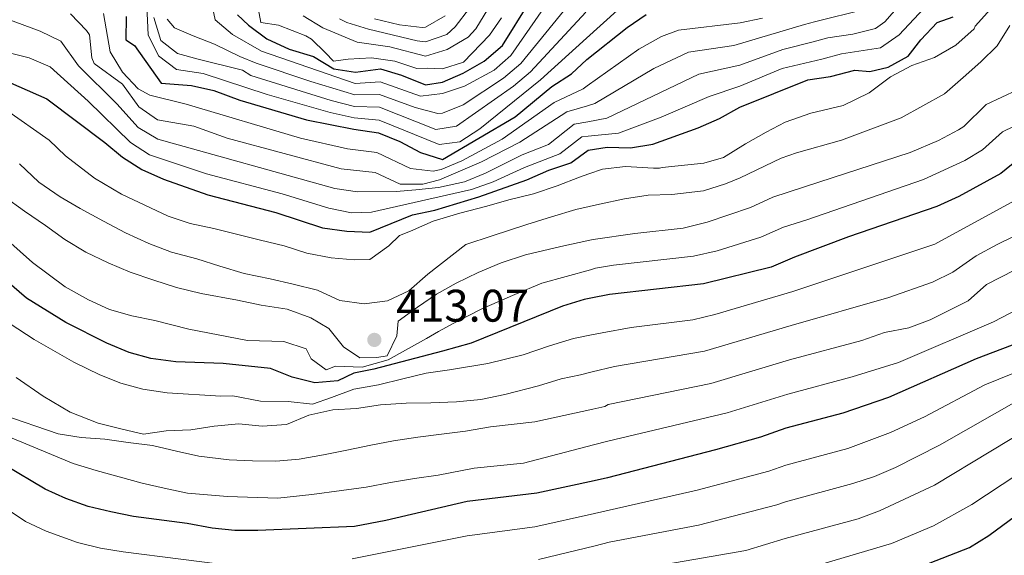
# Model space of a CAD drawing. Units: metres. Extents: x 626799 to 630222, y 4789766 to 4792136.
# Drawn here: x 629430 to 629646, y 4790577 to 4790695 of the extents above; entities that cross this region are included whole.
import ezdxf

# ---------------------------------------------------------------- set-up
doc = ezdxf.new("R2010")
doc.units = ezdxf.units.M
doc.header["$MEASUREMENT"] = 0
for name, color, linetype, lineweight in [('Cota de punto acotado terreno', 7, 'Continuous', 0), ('Curva de nivel directora', 30, 'Continuous', 30), ('Curva de nivel intermedia', 30, 'Continuous', 0), ('Punto acotado terreno (símbolo)', 7, 'Continuous', 0)]:
    doc.layers.add(name, color=color, linetype=linetype, lineweight=lineweight)
doc.styles.add('Style-Arial', font='arial.ttf')

# ---------------------------------------------------------------- blocks, each defined once
blk = doc.blocks.new('5PATER')
at = {"layer": 'Punto acotado terreno (símbolo)', "linetype": 'Continuous', "lineweight": 0}
h = blk.add_hatch(color=51, dxfattribs=at)
edge = h.paths.add_edge_path()
edge.add_ellipse((0, 0), major_axis=(-0.11, -0.111), ratio=0.999422, start_angle=0, end_angle=360)

msp = doc.modelspace()

# ---------------------------------------------------------------- linework, layer by layer
at = {"layer": 'Curva de nivel directora', "color": 30, "linetype": 'Continuous', "lineweight": 30, "flags": 128}
for points, elevation in [([(629477.4, 4790695.79), (629479.84, 4790693.49), (629483.86, 4790690.52), (629488.74, 4790688.26), (629494.1, 4790686.65), (629498.55, 4790683.94), (629503.31, 4790683.21), (629508.75, 4790683.88), (629513.41, 4790682.56), (629518.66, 4790680.44), (629522.36, 4790680.96), (629526.93, 4790682.99), (629531.54, 4790685.59), (629535.58, 4790689.05), (629541.44, 4790698.55)], 475), ([(629421.36, 4790683.56), (629435.54, 4790677.35), (629448.33, 4790667.77), (629452.21, 4790664.53), (629456.43, 4790661.85), (629461.16, 4790659.69), (629470.92, 4790656.28), (629485.84, 4790652.38), (629496.06, 4790649), (629501.4, 4790648.28), (629506.41, 4790648.11), (629515.84, 4790651.87), (629520.73, 4790652.88), (629530.37, 4790655.8), (629540.87, 4790659.53), (629545.7, 4790661.69), (629550.55, 4790663.28), (629554.38, 4790666.08), (629558.55, 4790666.71), (629563.6, 4790666.56), (629568.52, 4790667.4), (629578.48, 4790670.98), (629583.14, 4790673.02), (629587.62, 4790675.47), (629602.54, 4790681.51), (629607.49, 4790682.22), (629612.88, 4790683.65), (629616.14, 4790683.33), (629620.2, 4790684.25), (629624.58, 4790686.66), (629627.35, 4790690.25), (629630.91, 4790694.06), (629634.45, 4790695.32)], 425), ([(629452.96, 4790695.42), (629452.93, 4790690.26), (629454.8, 4790689.02), (629460.67, 4790680.77), (629467.35, 4790680.24), (629472.23, 4790679.14), (629477.95, 4790677.05), (629492.56, 4790672.76), (629502.92, 4790670.67), (629508.38, 4790669.89), (629513.05, 4790667.99), (629517.56, 4790665.57), (629522.39, 4790664.05), (629538.3, 4790673.39), (629546.36, 4790680.01), (629550.67, 4790682.8), (629554.04, 4790685.97), (629562.91, 4790692.97), (629567.09, 4790695.82)], 450), ([(629618.69, 4790571.34), (629638.02, 4790578.9), (629642.26, 4790581.55), (629655.05, 4790590.99), (629672.66, 4790601.71), (629697.44, 4790615.29), (629717.61, 4790624.7), (629722.35, 4790627.36), (629726.86, 4790630.43), (629729.71, 4790634.55), (629729.63, 4790637.9), (629727.89, 4790642.59), (629725.65, 4790647.35), (629720.6, 4790656.94), (629718.99, 4790661.67), (629717.95, 4790671.79)], 350), ([(629648.8, 4790664.12), (629644.92, 4790660.97), (629635.65, 4790655.87), (629630.87, 4790653.71), (629611.46, 4790647.08), (629599.64, 4790642.61), (629594.48, 4790640.43), (629579.68, 4790636.72), (629559.02, 4790634.41), (629554.94, 4790633.6), (629553.47, 4790633.31), (629548.69, 4790631.87), (629528.64, 4790623.72), (629522.42, 4790621.94), (629507.3, 4790618.03), (629502.96, 4790617.12), (629499.4, 4790615.44), (629494.41, 4790615.05), (629489.41, 4790616.24), (629484.62, 4790618.14), (629474.23, 4790619.3), (629463.87, 4790619.62), (629458.43, 4790620.37), (629453.61, 4790621.69), (629448.71, 4790623.76), (629439.77, 4790628.25), (629431.1, 4790633.62), (629418.58, 4790644.37)], 400), ([(629648.9, 4790623.85), (629639.51, 4790620.29), (629620.23, 4790611.84), (629610.21, 4790608.37), (629597.75, 4790605.05), (629592.15, 4790603.09), (629582.29, 4790600.33), (629558.61, 4790594.2), (629555.63, 4790593.55), (629543.05, 4790590.81), (629527.81, 4790588.96), (629509.95, 4790584.8), (629503.1, 4790583.49), (629481.9, 4790582.65), (629476.82, 4790582.63), (629471.85, 4790583.13), (629466.38, 4790584.2), (629454.6, 4790585.67), (629449.62, 4790586.73), (629444.64, 4790587.93), (629439.74, 4790589.63), (629435.19, 4790591.69), (629426.35, 4790596.94)], 375)]:
    msp.add_lwpolyline(points, dxfattribs=dict(at, elevation=elevation))
at = {"layer": 'Curva de nivel intermedia', "color": 30, "linetype": 'Continuous', "lineweight": 0, "flags": 128}
for points, elevation in [([(629424.72, 4790695.62), (629434.1, 4790692.16), (629438.63, 4790690.02), (629442.5, 4790684.58), (629450.92, 4790676.27), (629455.6, 4790671.02), (629459.91, 4790668.45), (629498.8, 4790657.67), (629503.75, 4790656.91), (629512.19, 4790656.99), (629516.52, 4790657.35), (629521.5, 4790657.87), (629527.18, 4790659.1), (629531.81, 4790661.06), (629539.84, 4790665.07), (629545.65, 4790667.32), (629551.29, 4790671.74), (629554.28, 4790672.29), (629558.42, 4790673.06), (629578.64, 4790682.72), (629587.65, 4790684.72), (629597.04, 4790688.16), (629603.72, 4790689.83), (629606.96, 4790690.69), (629612.44, 4790691.49), (629617.37, 4790692.76), (629619.47, 4790694.2), (629631.82, 4790708.35)], 435), ([(629471.5, 4790699.58), (629472.5, 4790694.68), (629476.32, 4790691.45), (629482.67, 4790687.82), (629503.23, 4790680.7), (629508.68, 4790681.08), (629517.54, 4790677.95), (629522.36, 4790678.5), (629527.21, 4790680.12), (629533.71, 4790683.6), (629537.41, 4790686.82), (629552.87, 4790709.24)], 470), ([(629426.74, 4790687.59), (629431.72, 4790686.3), (629436.28, 4790684.33), (629444.65, 4790676.79), (629453.91, 4790667.77), (629458.12, 4790665.06), (629470.6, 4790660.91), (629487.18, 4790656.46), (629497.43, 4790653.34), (629502.4, 4790652.29), (629506.81, 4790652.46), (629528.77, 4790657.45), (629533.47, 4790659.13), (629540.36, 4790662.3), (629548.1, 4790665.3), (629552.94, 4790668.99), (629554.33, 4790669.13), (629561.01, 4790669.81), (629570.37, 4790673.31), (629580.89, 4790677.87), (629587.64, 4790680.09), (629596.88, 4790683.98), (629605.61, 4790686.02), (629609.92, 4790687.17), (629618.52, 4790688.5), (629622.56, 4790691.36), (629635.69, 4790705.4)], 430), ([(629461.96, 4790694.8), (629463.58, 4790692.94), (629467.67, 4790691.12), (629472.34, 4790689.31), (629477.89, 4790686.65), (629481.49, 4790685.13), (629493.48, 4790681.1), (629503.16, 4790678.19), (629508.6, 4790678.28), (629516.42, 4790675.46), (629521.33, 4790674.15), (629522.37, 4790674.2), (629526.89, 4790676.03), (629535.74, 4790681.9), (629539.56, 4790685.05), (629553.75, 4790702.54)], 465), ([(629457.42, 4790699.27), (629457.82, 4790691.37), (629460.06, 4790686.79), (629464.02, 4790683.77), (629469.85, 4790682.89), (629483.9, 4790678.25), (629497.71, 4790674.3), (629503, 4790673.18), (629508.46, 4790672.68), (629521.64, 4790667.33), (629526.17, 4790667.87), (629530.56, 4790670.77), (629543.87, 4790681.51), (629553.96, 4790690.63), (629564.45, 4790700.12)], 455), ([(629481.67, 4790698.81), (629482.55, 4790694.11), (629486.4, 4790693.52), (629492.38, 4790691.16), (629493.62, 4790690.45), (629496.71, 4790687.39), (629498.48, 4790685.6), (629501.66, 4790686.02), (629506.8, 4790686.32), (629511.96, 4790685.61), (629516.77, 4790684.02), (629519.01, 4790684.05), (629522.42, 4790683.89), (629526.96, 4790685.41), (629532.73, 4790691.3), (629535.34, 4790695.12)], 480), ([(629642.6, 4790696.99), (629639.29, 4790693.24), (629639.07, 4790692.72), (629635.04, 4790689.13), (629630.36, 4790686.41), (629625.38, 4790684.62), (629620.69, 4790682.13), (629616.02, 4790678.65), (629610.29, 4790675.86), (629603.22, 4790674.22), (629597.6, 4790672.25), (629593.43, 4790669.99), (629588.87, 4790667.45), (629584.01, 4790664.49), (629579.72, 4790663.23), (629570.55, 4790662.26), (629569.99, 4790662.12), (629568.71, 4790662.11), (629562.54, 4790662.52), (629557.48, 4790661.93), (629554.47, 4790660.89), (629552.44, 4790660.18), (629547.54, 4790658.22), (629542.35, 4790656.47), (629536.94, 4790655.15), (629532.11, 4790653.77), (629526.19, 4790652.22), (629520.35, 4790650.46), (629515.38, 4790648.28), (629512.94, 4790647.37), (629510.58, 4790645.08), (629506.43, 4790642.12), (629503.02, 4790641.99), (629497.94, 4790642.42), (629492.64, 4790643.49), (629487.68, 4790645.08), (629482.45, 4790646.3), (629477.5, 4790647.59), (629472.19, 4790648.88), (629467.03, 4790649.96), (629462.22, 4790651.62), (629451.99, 4790656.45), (629446.07, 4790659.91), (629439.68, 4790664.8), (629436.08, 4790668.3), (629426.48, 4790675.02)], 420), ([(629440.79, 4790695.97), (629444.26, 4790692.35), (629444.91, 4790691.37), (629445.46, 4790686.3), (629445.97, 4790685.1), (629452.21, 4790680.52), (629455.74, 4790675.57), (629459.86, 4790672.71), (629467.8, 4790671.36), (629475.14, 4790668.74), (629500.18, 4790662), (629507.6, 4790661.18), (629513.1, 4790658.59), (629518.09, 4790658.6), (629521.73, 4790659.58), (629530.94, 4790663.54), (629539.33, 4790667.84), (629549.65, 4790674.5), (629554.21, 4790675.83), (629555.84, 4790676.31), (629568.74, 4790683.96), (629576.38, 4790687.57), (629586.29, 4790689), (629601.84, 4790693.64), (629604, 4790694.21), (629615.16, 4790697.01)], 440), ([(629448.03, 4790696.04), (629449.45, 4790687.68), (629452.15, 4790683.2), (629455.63, 4790679.52), (629458.21, 4790678.17), (629466.11, 4790676.13), (629491.22, 4790668.68), (629501.55, 4790666.34), (629507.99, 4790665.53), (629515.33, 4790662.08), (629520.37, 4790661.43), (629522.06, 4790661.81), (629526.66, 4790663.73), (629535.47, 4790668.49), (629546.88, 4790676.54), (629553.25, 4790679.55), (629554.14, 4790680.18), (629565.48, 4790688.24), (629570.41, 4790691.02), (629574.13, 4790692.42), (629587.67, 4790693.97), (629592.56, 4790695.04)], 445), ([(629553.86, 4790696.33), (629541.72, 4790683.28), (629537.94, 4790680.11), (629525.43, 4790671.32), (629520.9, 4790670.61), (629508.53, 4790675.48), (629503.08, 4790675.68), (629497.99, 4790676.94), (629480.31, 4790682.43), (629478.52, 4790683.62), (629468.77, 4790686.07), (629464.26, 4790687.3), (629460.59, 4790690.14), (629459.06, 4790695.19)], 460), ([(629491.83, 4790695.51), (629496.14, 4790692.94), (629503.63, 4790689.8), (629510.84, 4790688.71), (629518.64, 4790686.73), (629523.42, 4790688.17), (629527.99, 4790690.85), (629529.71, 4790692.7), (629532.35, 4790696.98)], 485), ([(629499.78, 4790694.89), (629501.41, 4790694.11), (629506.18, 4790692.59), (629516.81, 4790690.08), (629518.64, 4790689.87), (629523.31, 4790691.46), (629525.16, 4790693.14), (629528.33, 4790697.24)], 490), ([(629507.44, 4790694.9), (629512.94, 4790693.55), (629517.92, 4790692.95), (629518.63, 4790693.02), (629522.94, 4790695.54)], 495), ([(629429.57, 4790663.05), (629433.84, 4790659.06), (629438.53, 4790655.8), (629442.92, 4790653.26), (629448.03, 4790650.52), (629452.86, 4790647.92), (629457.97, 4790645.61), (629462.93, 4790643.73), (629468.46, 4790642.23), (629473.55, 4790640.64), (629478.87, 4790638.99), (629484.54, 4790637.85), (629489.63, 4790636.7), (629494.94, 4790635.34), (629499.83, 4790633.1), (629505.21, 4790632.39), (629510.34, 4790633.05), (629515.02, 4790635.23), (629519.16, 4790638.85), (629527.53, 4790645.36), (629533.3, 4790647.26), (629540.87, 4790649.78), (629546.27, 4790651.46), (629551.61, 4790653.07), (629554.59, 4790653.74), (629556.81, 4790654.24), (629562.3, 4790655.41), (629567.5, 4790656.22), (629572.71, 4790656.38), (629579.66, 4790657.14), (629584.49, 4790658.67), (629587.68, 4790659.99), (629596.66, 4790664.32), (629600.02, 4790665.45), (629609.93, 4790668.28), (629623.02, 4790673.18), (629632.56, 4790678.4), (629636.65, 4790681.98), (629640.51, 4790685.45), (629644.08, 4790688.98), (629646.88, 4790693.42)], 415), ([(629426.21, 4790655.89), (629430.68, 4790652.7), (629435.3, 4790649.52), (629439.55, 4790646.47), (629444.16, 4790643.72), (629449.05, 4790641.33), (629453.87, 4790639.31), (629459.04, 4790637.58), (629463.99, 4790635.93), (629469.45, 4790634.64), (629477.44, 4790633.17), (629482.61, 4790632.1), (629488.27, 4790631.17), (629493.52, 4790629.3), (629497.47, 4790626.97), (629500.65, 4790622.9), (629504.24, 4790620.49), (629508.01, 4790620.62), (629510.25, 4790620.95), (629512.35, 4790625.33), (629512.66, 4790628.53), (629516.89, 4790631.64), (629521.04, 4790634.46), (629525.42, 4790636.92), (629530.24, 4790639.24), (629535.28, 4790641.35), (629540.61, 4790643.11), (629548.34, 4790644.97), (629554.72, 4790646.3), (629555.48, 4790646.46), (629564.59, 4790647.77), (629575.22, 4790648.99), (629580.46, 4790650.26), (629589.95, 4790653.47), (629594.83, 4790655.75), (629604.94, 4790659.02), (629624.98, 4790665.56), (629631.22, 4790668.18), (629635.63, 4790670.53), (629636.78, 4790671.25), (629641.65, 4790676.1), (629648.57, 4790679.31)], 410), ([(629531.02, 4790631.29), (629538.29, 4790634.38), (629544.19, 4790636.86), (629554.83, 4790639.85), (629555.95, 4790640.17), (629559.94, 4790640.84), (629577.45, 4790642.85), (629582.65, 4790643.98), (629592.21, 4790646.95), (629597.24, 4790649.18), (629602.29, 4790650.81), (629627.92, 4790659.63), (629637.02, 4790663.79), (629640.85, 4790666.11), (629645.22, 4790670.11), (629657.79, 4790676.14)], 405), ([(629428.84, 4790616.17), (629434.76, 4790612.09), (629440.73, 4790608.6), (629446.86, 4790606.15), (629452.1, 4790604.84), (629456.75, 4790603.76), (629461.73, 4790604.53), (629467.17, 4790604.74), (629472.26, 4790605.51), (629477.7, 4790606.01), (629482.81, 4790605.51), (629488.14, 4790605.89), (629493.09, 4790607.94), (629498.29, 4790609.12), (629503.5, 4790609.38), (629508.76, 4790610.22), (629514.44, 4790610.6), (629519.83, 4790610.63), (629525.45, 4790610.84), (629530.83, 4790611.39), (629536.03, 4790612.46), (629543.42, 4790614.38), (629548.44, 4790615.91), (629552.66, 4790616.8), (629555.22, 4790617.42), (629560.11, 4790618.59), (629579.84, 4790622.01), (629598.88, 4790627.58), (629620.29, 4790633.75), (629629.88, 4790637.13), (629634.38, 4790639.3), (629639.46, 4790642.9), (629644.09, 4790645.39), (629684.58, 4790665.22)], 390), ([(629427.54, 4790627.97), (629432.78, 4790624.54), (629441.52, 4790619.57), (629447.18, 4790616.8), (629451.84, 4790614.93), (629456.67, 4790613.64), (629462.01, 4790612.83), (629473.75, 4790612.07), (629476.38, 4790612.19), (629482.43, 4790611.01), (629488.52, 4790610.93), (629493.86, 4790610.38), (629498.01, 4790611.78), (629502.91, 4790613.66), (629508.34, 4790614.62), (629513.65, 4790615.92), (629518.79, 4790617.16), (629523.94, 4790617.88), (629532.32, 4790619.3), (629540.06, 4790621.16), (629545.83, 4790623.11), (629551.13, 4790624.76), (629555.08, 4790625.55), (629557.43, 4790626.02), (629563.79, 4790627.17), (629577.32, 4790628.85), (629582.17, 4790629.99), (629599.26, 4790635.09), (629630.38, 4790645.42), (629659.05, 4790661.1)], 395), ([(629424.22, 4790648.69), (629432.46, 4790641.43), (629439.57, 4790636.11), (629444.69, 4790633.22), (629449.36, 4790631.12), (629454.24, 4790629.75), (629459.26, 4790628.68), (629466.75, 4790626.77), (629479.62, 4790624.3), (629487.59, 4790624.06), (629492.47, 4790622.47), (629493.59, 4790620.32), (629496.89, 4790617.91), (629498.91, 4790618.67), (629504.78, 4790618.49), (629510.44, 4790620.09), (629514.26, 4790622.16), (629518.88, 4790624.79), (629521.54, 4790626.28), (629524.84, 4790628.14), (629531.02, 4790631.29)], 405), ([(629425.67, 4790608.06), (629438.09, 4790603.86), (629443.08, 4790603.07), (629448.31, 4790602.69), (629453.42, 4790601.96), (629458.76, 4790601.3), (629464, 4790600.05), (629468.95, 4790598.97), (629475.57, 4790598.15), (629480.67, 4790597.94), (629485.83, 4790597.85), (629490.93, 4790598.28), (629496.3, 4790599.24), (629501.39, 4790600.25), (629506.65, 4790601.32), (629511.67, 4790602.27), (629516.99, 4790603.11), (629522.2, 4790603.77), (629527.46, 4790604.44), (629532.9, 4790605.39), (629542.68, 4790606.48), (629555.36, 4790609.28), (629557.98, 4790609.86), (629558.77, 4790610.29), (629581.24, 4790614.89), (629598.5, 4790620.07), (629614.39, 4790624.3), (629619.37, 4790626.09), (629624.71, 4790627.08), (629629.39, 4790628.84), (629637.73, 4790633.02), (629641.71, 4790636.61), (629651.05, 4790641.32)], 385), ([(629563.97, 4790573.96), (629588.94, 4790578.21), (629597.57, 4790580.85), (629613.57, 4790585.2), (629618.25, 4790586.96), (629630.36, 4790592.58), (629655.09, 4790607.48), (629669.8, 4790614.69), (629679.83, 4790621.68), (629684.11, 4790624.25), (629689.79, 4790625.39), (629694.54, 4790627.18), (629699.05, 4790629.78), (629702.68, 4790633.22), (629712.33, 4790638.29)], 360), ([(629427.08, 4790603.28), (629431.87, 4790601.27), (629436.6, 4790599.31), (629441.32, 4790597.36), (629446.39, 4790595.82), (629451.46, 4790594.4), (629456.46, 4790593.03), (629461.35, 4790591.89), (629466.47, 4790590.81), (629475.24, 4790590.08), (629486.26, 4790589.74), (629493.72, 4790590.5), (629500.2, 4790591.42), (629505.64, 4790592.14), (629510.95, 4790593.16), (629516.27, 4790594.05), (629521.42, 4790594.77), (629529.34, 4790596.29), (629540.17, 4790597.39), (629555.49, 4790601.41), (629558.69, 4790602.24), (629584.86, 4790608.41), (629598.12, 4790612.56), (629612.3, 4790616.34), (629622.47, 4790619.46), (629643.31, 4790628.44), (629657.14, 4790635.63)], 380), ([(629378.11, 4790624.18), (629382.59, 4790621.68), (629386.16, 4790618.18), (629388.07, 4790615.46), (629390.45, 4790611.06), (629393.88, 4790607.28), (629413.59, 4790596.25), (629430.91, 4790584.59), (629435.43, 4790582.46), (629442.27, 4790579.99), (629447.32, 4790578.77), (629452.35, 4790577.96), (629477.61, 4790574.75)], 370), ([(629502.6, 4790576.42), (629527.79, 4790581.48), (629542.67, 4790583.42), (629555.75, 4790586.37), (629578.29, 4790591.47), (629593.96, 4790595.68), (629597.69, 4790596.98), (629611.33, 4790600.65), (629620.7, 4790604.13), (629628.11, 4790607.6), (629641.4, 4790614.56), (629659.43, 4790621.91)], 370), ([(629578.57, 4790583.79), (629595.76, 4790588.26), (629597.63, 4790588.92), (629612.45, 4790592.92), (629617.19, 4790594.49), (629621.79, 4790596.47), (629631.41, 4790601.33), (629648.8, 4790611.2)], 365), ([(629599.37, 4790573.44), (629620.89, 4790579.79), (629630.14, 4790583.64), (629638.49, 4790588.31), (629655.07, 4790599.23)], 355), ([(629543.47, 4790576.28), (629555.87, 4790579.3), (629558.92, 4790580.04), (629578.57, 4790583.79)], 365)]:
    msp.add_lwpolyline(points, dxfattribs=dict(at, elevation=elevation))

# ---------------------------------------------------------------- block references
at = {"layer": 'Punto acotado terreno (símbolo)', "color": 7, "linetype": 'Continuous', "lineweight": 0, "xscale": 10, "yscale": 10, "zscale": 10}
msp.add_blockref('5PATER', (629507.44, 4790624.45, 413.07), dxfattribs=at)

# ---------------------------------------------------------------- texts
at = {"layer": 'Cota de punto acotado terreno', "color": 7, "linetype": 'Continuous', "lineweight": 0, "style": 'Style-Arial'}
msp.add_text('413.07', height=7, dxfattribs=at).set_placement((629512.21, 4790628.45, 413.07))

doc.saveas('drawing.dxf')
